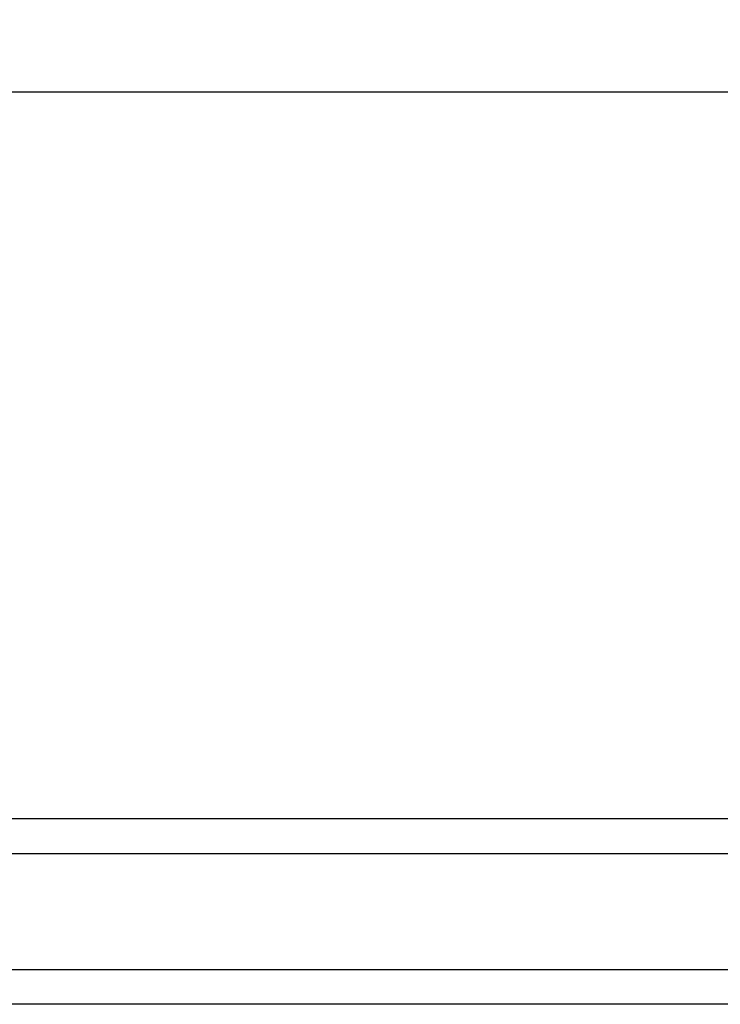
# Model space of a CAD drawing. Units: inches. Extents: x -169 to 277, y -1655 to -172.
# Drawn here: x -144 to -139, y -1319 to -1312 of the extents above; entities that cross this region are included whole.
import ezdxf

# ---------------------------------------------------------------- set-up
doc = ezdxf.new("R2010")
doc.units = ezdxf.units.IN
doc.header["$LTSCALE"] = 0.35
doc.header["$MEASUREMENT"] = 0
doc.header["$PDMODE"] = 34
doc.layers.add('LINE', color=7, linetype='Continuous')
doc.layers.add('Vetri', color=151, linetype='Continuous')
doc.styles.add('Verdana', font='verdana.ttf', dxfattribs={"width": 0.7})
doc.dimstyles.new('Q_Fractional', dxfattribs={"dimscale": 0.35, "dimtxt": 0.25, "dimasz": 0.15625, "dimexe": 0.0625, "dimexo": 0.25, "dimgap": 0.05, "dimtad": 0, "dimdec": 4, "dimdsep": 46, "dimlunit": 5, "dimtxsty": 'Verdana', "dimblk": 'QArrow', "dimcen": 0.0625, "dimclrt": 256, "dimazin": 2, "dimtfac": 0.875, "dimtdec": 4, "dimtofl": 0, "dimtmove": 0, "dimatfit": 1, "dimldrblk": 'QArrow', "dimfxl": 1, "dimfrac": 2, "dimtolj": 1, "dimtzin": 0, "dimarcsym": 0})

# ---------------------------------------------------------------- blocks, each defined once
blk = doc.blocks.new('QArrow')
blk.add_solid([(-1, 0.3541666666667425), (-1, -0.3541666666667425), (0, 0)])
blk = doc.blocks.new('*D62')
at = {"layer": 'Defpoints', "color": 0}
for p in [(-125.399118550546, -1312.579448947967), (-148.0292848032385, -1316.220591813069), (-125.399118550546, -1316.22059181307)]:
    blk.add_point(p, dxfattribs=at)
at = {"layer": 'LINE', "color": 0, "linetype": 'ByBlock', "lineweight": -2}
for p, q in [((-148.0292848032385, -1315.870591813069), (-148.0292848032385, -1312.491948947967)), ((-125.399118550546, -1315.87059181307), (-125.399118550546, -1312.491948947967)), ((-147.8105348032385, -1312.579448947967), (-137.7447036916673, -1312.579448947967)), ((-125.617868550546, -1312.579448947967), (-135.6836996621173, -1312.579448947967))]:
    blk.add_line(p, q, dxfattribs=at)
at = {"layer": 'LINE', "color": 0, "lineweight": -2, "xscale": 0.2187499999999998, "yscale": 0.2187499999999998, "zscale": 0.2187499999999998, "rotation": 180}
blk.add_blockref('QArrow', (-148.0292848032385, -1312.579448947967), dxfattribs=at)
at = {"layer": 'LINE', "color": 0, "lineweight": -2, "xscale": 0.2187499999999998, "yscale": 0.2187499999999998, "zscale": 0.2187499999999998}
blk.add_blockref('QArrow', (-125.399118550546, -1312.579448947967), dxfattribs=at)
at = {"layer": 'LINE', "insert": (-136.7142016768923, -1312.579448947967), "char_height": 0.3499999999999997, "attachment_point": 5, "style": 'Verdana'}
blk.add_mtext('\\A1;NET WIDTH', dxfattribs=at)

msp = doc.modelspace()

# ---------------------------------------------------------------- linework, layer by layer
at = {"layer": 'Vetri'}
for points in [[(-142.3958558357165, -1318.081481090916), (-137.4822238133689, -1318.081481090916), (-137.4428537346288, -1318.042111012176), (-137.4428537346288, -1317.869670067294), (-137.4822238133689, -1317.830299988554), (-142.3958558357165, -1317.830299988554), (-144.5057555589148, -1317.830299988554), (-144.5451256376549, -1317.869670067294), (-144.5451256376549, -1318.042111012176), (-144.5057555589148, -1318.081481090916)], [(-142.3958558357165, -1318.918899928815), (-137.4822238133689, -1318.918899928816), (-137.4428537346288, -1318.958270007556), (-137.4428537346288, -1319.130710952438), (-137.4822238133689, -1319.170081031178), (-142.3958558357165, -1319.170081031178), (-144.5057555589148, -1319.170081031178), (-144.5451256376549, -1319.130710952438), (-144.5451256376549, -1318.958270007556), (-144.5057555589148, -1318.918899928816)]]:
    msp.add_lwpolyline(points, close=True, dxfattribs=at)

# ---------------------------------------------------------------- dimensions: what is measured, and where the dimension line sits
at = {"layer": 'LINE'}
dim = msp.add_linear_dim(base=(-125.399118550546, -1312.579448947967), p1=(-148.0292848032385, -1316.220591813069), p2=(-125.399118550546, -1316.22059181307), text='NET WIDTH', dimstyle='Q_Fractional', override={"dimscale": 1.399999999999999, "dimpost": '"', "dimfxl": 1.25, "dimarcsym": 1}, dxfattribs=at)
dim.commit()
dim.dimension.update_dxf_attribs({"geometry": '*D62', "text_midpoint": (-136.7142016768923, -1312.579448947967)})

doc.saveas('drawing.dxf')
